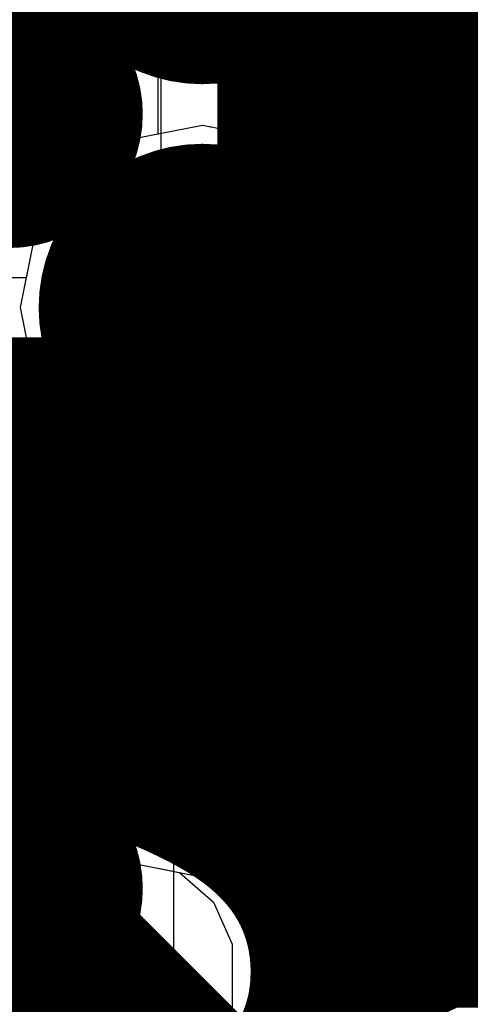
# Model space of a CAD drawing. Units: millimetres. Extents: x -1 to 151, y -3 to 70.
# Drawn here: x 85 to 86, y 26 to 28 of the extents above; entities that cross this region are included whole.
import ezdxf

# ---------------------------------------------------------------- set-up
doc = ezdxf.new("R2010")
doc.units = ezdxf.units.MM
for name, color, linetype in [('BottomLayer', 5, 'Continuous'), ('BottomPaste', 16, 'Continuous'), ('BottomSolder', 6, 'Continuous'), ('ConnectLayer', 7, 'Continuous'), ('InternalPlane1', 76, 'Continuous'), ('InternalPlane2', 16, 'Continuous'), ('Mechanical13', 56, 'Continuous'), ('Mechanical15', 56, 'Continuous'), ('Mechanical46', 56, 'Continuous'), ('MidLayer1', 16, 'Continuous'), ('MidLayer2', 76, 'Continuous'), ('MultiLayer', 9, 'Continuous'), ('TopLayer', 1, 'Continuous'), ('TopOverlay', 2, 'Continuous'), ('TopPaste', 8, 'Continuous'), ('TopSolder', 216, 'Continuous'), ('ViaHoleLayer', 16, 'Continuous')]:
    doc.layers.add(name, color=color, linetype=linetype)

# ---------------------------------------------------------------- blocks, each defined once
blk = doc.blocks.new('BGA418_14R00X14R00X1R24_B_38')
at = {"layer": 'BottomLayer', "const_width": 0.1499997}
for points in [[(3.17500762, -0.6500113999999999, 1), (3.32500478, -0.6500113999999999, 1)], [(3.82499362, -0.6500113999999999, 1), (3.974990779999999, -0.6500113999999999, 1)], [(3.17500762, -1.2999974, 1), (3.32500478, -1.2999974, 1)], [(3.82499362, -1.2999974, 1), (3.974990779999999, -1.2999974, 1)], [(3.17500762, -1.9500088, 1), (3.32500478, -1.9500088, 1)], [(3.82499362, -1.9500088, 1), (3.974990779999999, -1.9500088, 1)]]:
    blk.add_lwpolyline(points, format="xyb", close=True, dxfattribs=at)
at = {"layer": 'BottomPaste', "const_width": 0.1499997}
for points in [[(3.17500762, -0.6500113999999999, 1), (3.32500478, -0.6500113999999999, 1)], [(3.82499362, -0.6500113999999999, 1), (3.974990779999999, -0.6500113999999999, 1)], [(3.17500762, -1.2999974, 1), (3.32500478, -1.2999974, 1)], [(3.82499362, -1.2999974, 1), (3.974990779999999, -1.2999974, 1)], [(3.17500762, -1.9500088, 1), (3.32500478, -1.9500088, 1)], [(3.82499362, -1.9500088, 1), (3.974990779999999, -1.9500088, 1)]]:
    blk.add_lwpolyline(points, format="xyb", close=True, dxfattribs=at)
at = {"layer": 'BottomSolder', "const_width": 0.22500082}
for points in [[(3.13750706, -0.6500113999999999, 1), (3.36250534, -0.6500113999999999, 1)], [(3.78749306, -0.6500113999999999, 1), (4.01249134, -0.6500113999999999, 1)], [(3.13750706, -1.2999974, 1), (3.36250534, -1.2999974, 1)], [(3.78749306, -1.2999974, 1), (4.01249134, -1.2999974, 1)], [(3.13750706, -1.9500088, 1), (3.36250534, -1.9500088, 1)], [(3.78749306, -1.9500088, 1), (4.01249134, -1.9500088, 1)]]:
    blk.add_lwpolyline(points, format="xyb", close=True, dxfattribs=at)
at = {"layer": 'Mechanical46'}
for p, q in [((3.27137776, -0.4876799999999999), (3.213333679999999, -0.5070271799999999)), ((3.2500062, -0.89399364), (3.2500062, -0.4876799999999999)), ((3.2500062, -0.4876799999999999), (3.482185059999999, -0.4876799999999999)), ((3.32942184, -0.4876799999999999), (3.27137776, -0.4876799999999999)), ((3.38746846, -0.5070271799999999), (3.32942184, -0.4876799999999999)), ((3.62342684, -0.89399364), (3.62342684, -0.4876799999999999)), ((3.213333679999999, -0.5070271799999999), (3.19398396, -0.5263768999999999)), ((3.42616282, -0.54572408), (3.38746846, -0.5070271799999999)), ((3.84399536, -0.54572408), (3.88269226, -0.5070271799999999)), ((3.19398396, -0.5263768999999999), (3.17463678, -0.5650738)), ((3.44551254, -0.60376816), (3.42616282, -0.54572408)), ((3.82464818, -0.62311788), (3.84399536, -0.54572408)), ((3.44551254, -0.64246506), (3.44551254, -0.60376816)), ((3.82464818, -0.7198588599999999), (3.82464818, -0.62311788)), ((3.84399536, -0.68116196), (3.82464818, -0.62311788)), ((3.42616282, -0.70051168), (3.44551254, -0.64246506)), ((3.88269226, -0.7198588599999999), (3.84399536, -0.68116196)), ((3.38746846, -0.7392060399999999), (3.42616282, -0.70051168)), ((3.213333679999999, -0.89399364), (3.19398396, -0.7198588599999999)), ((3.19398396, -0.7198588599999999), (3.213333679999999, -0.7392060399999999)), ((3.84399536, -0.81659984), (3.82464818, -0.7198588599999999)), ((3.213333679999999, -0.7392060399999999), (3.27137776, -0.7585557599999999)), ((3.32942184, -0.7585557599999999), (3.38746846, -0.7392060399999999)), ((3.27137776, -0.7585557599999999), (3.32942184, -0.7585557599999999)), ((3.52668586, -0.81659984), (3.56538276, -0.8359470199999999)), ((3.88269226, -0.87464392), (3.84399536, -0.81659984)), ((3.56538276, -0.8359470199999999), (3.62342684, -0.89399364)), ((3.40681564, -0.89399364), (3.213333679999999, -0.89399364)), ((3.2500062, -1.54400504), (3.2500062, -1.1376914)), ((3.35651094, -1.1376914), (3.29846686, -1.15703858)), ((3.34674718, -1.36987026), (3.52088196, -1.1376914)), ((3.41455502, -1.1376914), (3.35651094, -1.1376914)), ((3.47260164, -1.15703858), (3.41455502, -1.1376914)), ((3.70856002, -1.54400504), (3.70856002, -1.1376914)), ((3.29846686, -1.15703858), (3.27911714, -1.1763883)), ((3.511296, -1.19573548), (3.47260164, -1.15703858)), ((3.27911714, -1.1763883), (3.259769959999999, -1.2150852)), ((3.53064572, -1.25377956), (3.511296, -1.19573548)), ((3.53064572, -1.29247646), (3.53064572, -1.25377956)), ((3.52088196, -1.54400504), (3.2500062, -1.27312928)), ((3.511296, -1.35052308), (3.53064572, -1.29247646)), ((3.47260164, -1.38921744), (3.511296, -1.35052308)), ((3.29846686, -1.54400504), (3.27911714, -1.36987026)), ((3.27911714, -1.36987026), (3.29846686, -1.38921744)), ((3.29846686, -1.38921744), (3.35651094, -1.40856716)), ((3.41455502, -1.40856716), (3.47260164, -1.38921744)), ((3.35651094, -1.40856716), (3.41455502, -1.40856716)), ((3.61181904, -1.46661124), (3.65051594, -1.48595842)), ((3.65051594, -1.48595842), (3.70856002, -1.54400504)), ((3.49194882, -1.54400504), (3.29846686, -1.54400504)), ((3.29266042, -1.7876774), (3.23461634, -1.80702458)), ((3.3274, -1.7876774), (3.2887031, -1.80702458)), ((3.3507045, -1.7876774), (3.29266042, -1.7876774)), ((3.36609436, -1.7876774), (3.3274, -1.7876774)), ((3.40875112, -1.80702458), (3.3507045, -1.7876774)), ((3.40479126, -1.80702458), (3.36609436, -1.7876774)), ((3.6447095, -2.19399104), (3.6447095, -1.7876774)), ((3.23461634, -1.80702458), (3.21526662, -1.8263743)), ((3.2887031, -1.80702458), (3.26935338, -1.8263743)), ((3.42414098, -1.8263743), (3.40479126, -1.80702458)), ((3.447445479999999, -1.84572148), (3.40875112, -1.80702458)), ((3.865278019999999, -1.84572148), (3.90397492, -1.80702458)), ((3.21526662, -1.8263743), (3.19591944, -1.8650712)), ((3.26935338, -1.8263743), (3.2500062, -1.88441838)), ((3.44348816, -1.88441838), (3.42414098, -1.8263743)), ((3.4667952, -1.90376556), (3.447445479999999, -1.84572148)), ((3.84593084, -1.92311528), (3.865278019999999, -1.84572148)), ((3.2500062, -1.88441838), (3.2500062, -1.92311528)), ((3.44348816, -2.19399104), (3.44348816, -1.88441838)), ((3.4667952, -1.94246246), (3.4667952, -1.90376556)), ((3.84593084, -2.01985626), (3.84593084, -1.92311528)), ((3.865278019999999, -1.98115936), (3.84593084, -1.92311528)), ((3.447445479999999, -2.00050908), (3.4667952, -1.94246246)), ((3.90397492, -2.01985626), (3.865278019999999, -1.98115936)), ((3.40875112, -2.03920344), (3.447445479999999, -2.00050908)), ((3.23461634, -2.19399104), (3.21526662, -2.01985626)), ((3.21526662, -2.01985626), (3.23461634, -2.03920344)), ((3.865278019999999, -2.11659724), (3.84593084, -2.01985626)), ((3.23461634, -2.03920344), (3.29266042, -2.05855316)), ((3.3507045, -2.05855316), (3.40875112, -2.03920344)), ((3.29266042, -2.05855316), (3.3507045, -2.05855316))]:
    blk.add_line(p, q, dxfattribs=at)
blk = doc.blocks.new('CAPC0603E_221')
at = {"layer": 'Mechanical13', "const_width": 0.0999998}
for points in [[(-0.3149980999999999, 0.16500348), (-0.3149980999999999, -0.1649984)], [(0.31500064, 0.16500348), (-0.3149980999999999, 0.16500348)], [(0.31500064, 0.16500348), (0.31500064, -0.1649984)], [(0.31500064, -0.1649984), (-0.3149980999999999, -0.1649984)]]:
    blk.add_lwpolyline(points, dxfattribs=at)
at = {"layer": 'Mechanical13', "const_width": 0.0499999}
for points in [[(-0.33999678, 0.16500348, 1), (-0.28999942, 0.16500348, 1)], [(-0.33999678, 0.16500348, 1), (-0.28999942, 0.16500348, 1)], [(0.2900019599999999, 0.16500348, 1), (0.33999932, 0.16500348, 1)], [(0.2900019599999999, 0.16500348, 1), (0.33999932, 0.16500348, 1)], [(-0.33999678, -0.1649984, 1), (-0.28999942, -0.1649984, 1)], [(-0.33999678, -0.1649984, 1), (-0.28999942, -0.1649984, 1)], [(0.2900019599999999, -0.1649984, 1), (0.33999932, -0.1649984, 1)], [(0.2900019599999999, -0.1649984, 1), (0.33999932, -0.1649984, 1)]]:
    blk.add_lwpolyline(points, format="xyb", close=True, dxfattribs=at)
at = {"layer": 'Mechanical15', "const_width": 0.0999998}
for points in [[(-0.499999, 0.25000204), (-0.499999, -0.24999696)], [(0.499999, 0.25000204), (-0.499999, 0.25000204)], [(0.499999, 0.25000204), (0.499999, -0.24999696)], [(0, 0.16500348), (0, -0.1649984)], [(0.16500094, 2.54e-06), (-0.1649984, 2.54e-06)], [(0.499999, -0.24999696), (-0.499999, -0.24999696)]]:
    blk.add_lwpolyline(points, dxfattribs=at)
at = {"layer": 'Mechanical15', "const_width": 0.0499999}
for points in [[(-0.5249976799999999, 0.25000204, 1), (-0.47500032, 0.25000204, 1)], [(-0.5249976799999999, 0.25000204, 1), (-0.47500032, 0.25000204, 1)], [(0.47500032, 0.25000204, 1), (0.5249976799999999, 0.25000204, 1)], [(0.47500032, 0.25000204, 1), (0.5249976799999999, 0.25000204, 1)], [(-0.02499868, 0.16500348, 1), (0.02499868, 0.16500348, 1)], [(-0.18999708, 2.54e-06, 1), (-0.13999972, 2.54e-06, 1)], [(0.14000226, 2.54e-06, 1), (0.18999962, 2.54e-06, 1)], [(-0.02499868, -0.1649984, 1), (0.02499868, -0.1649984, 1)], [(-0.5249976799999999, -0.24999696, 1), (-0.47500032, -0.24999696, 1)], [(-0.5249976799999999, -0.24999696, 1), (-0.47500032, -0.24999696, 1)], [(0.47500032, -0.24999696, 1), (0.5249976799999999, -0.24999696, 1)], [(0.47500032, -0.24999696, 1), (0.5249976799999999, -0.24999696, 1)]]:
    blk.add_lwpolyline(points, format="xyb", close=True, dxfattribs=at)
at = {"layer": 'TopLayer'}
for points in [[(-0.0999998, -0.1499997), (-0.0999998, 0.1499997), (-0.3999992, -0.1499997), (-0.3999992, 0.1499997)], [(0.3999992, -0.1499997), (0.3999992, 0.1499997), (0.0999998, -0.1499997), (0.0999998, 0.1499997)]]:
    blk.add_solid(points, dxfattribs=at)
at = {"layer": 'TopPaste'}
for points in [[(-0.0999998, -0.1499997), (-0.0999998, 0.1499997), (-0.3999992, -0.1499997), (-0.3999992, 0.1499997)], [(0.3999992, -0.1499997), (0.3999992, 0.1499997), (0.0999998, -0.1499997), (0.0999998, 0.1499997)]]:
    blk.add_solid(points, dxfattribs=at)
at = {"layer": 'TopSolder'}
for points in [[(-0.0499999, -0.1999996), (-0.0499999, 0.1999996), (-0.4499991, -0.1999996), (-0.4499991, 0.1999996)], [(0.4499991, -0.1999996), (0.4499991, 0.1999996), (0.0499999, -0.1999996), (0.0499999, 0.1999996)]]:
    blk.add_solid(points, dxfattribs=at)
blk = doc.blocks.new('CAPC0603E_222')
at = {"layer": 'Mechanical13', "const_width": 0.0999998}
for points in [[(-0.3149980999999999, 0.16500348), (-0.3149980999999999, -0.1649984)], [(-0.3149980999999999, 0.16500348), (0.31500064, 0.16500348)], [(0.31500064, 0.16500348), (0.31500064, -0.1649984)], [(-0.3149980999999999, -0.1649984), (0.31500064, -0.1649984)]]:
    blk.add_lwpolyline(points, dxfattribs=at)
at = {"layer": 'Mechanical13', "const_width": 0.0499999}
for points in [[(-0.33999678, 0.16500348, 1), (-0.28999942, 0.16500348, 1)], [(-0.33999678, 0.16500348, 1), (-0.28999942, 0.16500348, 1)], [(0.2900019599999999, 0.16500348, 1), (0.33999932, 0.16500348, 1)], [(0.2900019599999999, 0.16500348, 1), (0.33999932, 0.16500348, 1)], [(-0.33999678, -0.1649984, 1), (-0.28999942, -0.1649984, 1)], [(-0.33999678, -0.1649984, 1), (-0.28999942, -0.1649984, 1)], [(0.2900019599999999, -0.1649984, 1), (0.33999932, -0.1649984, 1)], [(0.2900019599999999, -0.1649984, 1), (0.33999932, -0.1649984, 1)]]:
    blk.add_lwpolyline(points, format="xyb", close=True, dxfattribs=at)
at = {"layer": 'Mechanical15', "const_width": 0.0999998}
for points in [[(-0.499999, 0.25000204), (-0.499999, -0.24999696)], [(-0.499999, 0.25000204), (0.499999, 0.25000204)], [(0.499999, 0.25000204), (0.499999, -0.24999696)], [(0, 0.16500348), (0, -0.1649984)], [(-0.1649984, 2.54e-06), (0.16500094, 2.54e-06)], [(-0.499999, -0.24999696), (0.499999, -0.24999696)]]:
    blk.add_lwpolyline(points, dxfattribs=at)
at = {"layer": 'Mechanical15', "const_width": 0.0499999}
for points in [[(-0.5249976799999999, 0.25000204, 1), (-0.47500032, 0.25000204, 1)], [(-0.5249976799999999, 0.25000204, 1), (-0.47500032, 0.25000204, 1)], [(0.47500032, 0.25000204, 1), (0.5249976799999999, 0.25000204, 1)], [(0.47500032, 0.25000204, 1), (0.5249976799999999, 0.25000204, 1)], [(-0.02499868, 0.16500348, 1), (0.02499868, 0.16500348, 1)], [(-0.18999708, 2.54e-06, 1), (-0.13999972, 2.54e-06, 1)], [(0.14000226, 2.54e-06, 1), (0.18999962, 2.54e-06, 1)], [(-0.02499868, -0.1649984, 1), (0.02499868, -0.1649984, 1)], [(-0.5249976799999999, -0.24999696, 1), (-0.47500032, -0.24999696, 1)], [(-0.5249976799999999, -0.24999696, 1), (-0.47500032, -0.24999696, 1)], [(0.47500032, -0.24999696, 1), (0.5249976799999999, -0.24999696, 1)], [(0.47500032, -0.24999696, 1), (0.5249976799999999, -0.24999696, 1)]]:
    blk.add_lwpolyline(points, format="xyb", close=True, dxfattribs=at)
at = {"layer": 'TopLayer'}
for points in [[(-0.0999998, -0.1499997), (-0.0999998, 0.1499997), (-0.3999992, -0.1499997), (-0.3999992, 0.1499997)], [(0.3999992, -0.1499997), (0.3999992, 0.1499997), (0.0999998, -0.1499997), (0.0999998, 0.1499997)]]:
    blk.add_solid(points, dxfattribs=at)
at = {"layer": 'TopPaste'}
for points in [[(-0.0999998, -0.1499997), (-0.0999998, 0.1499997), (-0.3999992, -0.1499997), (-0.3999992, 0.1499997)], [(0.3999992, -0.1499997), (0.3999992, 0.1499997), (0.0999998, -0.1499997), (0.0999998, 0.1499997)]]:
    blk.add_solid(points, dxfattribs=at)
at = {"layer": 'TopSolder'}
for points in [[(-0.0499999, -0.1999996), (-0.0499999, 0.1999996), (-0.4499991, -0.1999996), (-0.4499991, 0.1999996)], [(0.4499991, -0.1999996), (0.4499991, 0.1999996), (0.0499999, -0.1999996), (0.0499999, 0.1999996)]]:
    blk.add_solid(points, dxfattribs=at)
blk = doc.blocks.new('CAPC1207L_226')
at = {"layer": 'Mechanical13', "const_width": 0.0999998}
for points in [[(-0.5499989, -0.29999686), (-0.5499989, 0.30000194)], [(0.55000144, -0.29999686), (-0.5499989, -0.29999686)]]:
    blk.add_lwpolyline(points, dxfattribs=at)
at = {"layer": 'Mechanical13', "const_width": 0.0499999}
blk.add_lwpolyline([(-0.57499758, -0.29999686, 1), (-0.52500022, -0.29999686, 1)], format="xyb", close=True, dxfattribs=at)
blk.add_lwpolyline([(-0.57499758, -0.29999686, 1), (-0.52500022, -0.29999686, 1)], format="xyb", close=True, dxfattribs=at)
at = {"layer": 'Mechanical15', "const_width": 0.0999998}
for points in [[(-0.8999982, -0.4499991), (-0.8999982, 0.4499991)], [(0, -0.29999686), (0, 0.30000194)], [(0.90000074, -0.4499991), (-0.8999982, -0.4499991)]]:
    blk.add_lwpolyline(points, dxfattribs=at)
at = {"layer": 'Mechanical15', "const_width": 0.0499999}
for points in [[(-0.02499868, -0.29999686, 1), (0.02499868, -0.29999686, 1)], [(-0.9249968799999999, -0.4499991, 1), (-0.87499952, -0.4499991, 1)], [(-0.9249968799999999, -0.4499991, 1), (-0.87499952, -0.4499991, 1)]]:
    blk.add_lwpolyline(points, format="xyb", close=True, dxfattribs=at)
at = {"layer": 'TopLayer'}
blk.add_solid([(-0.1999996, -0.34999676), (-0.1999996, 0.35000184), (-0.7999984, -0.34999676), (-0.7999984, 0.35000184)], dxfattribs=at)
at = {"layer": 'TopOverlay', "const_width": 0.1999996}
blk.add_lwpolyline([(0, -0.29999686), (0, 0.30000194)], dxfattribs=at)
at = {"layer": 'TopOverlay', "const_width": 0.0999998}
blk.add_lwpolyline([(-0.0499999, -0.29999686, 1), (0.0499999, -0.29999686, 1)], format="xyb", close=True, dxfattribs=at)
at = {"layer": 'TopPaste'}
blk.add_solid([(-0.1999996, -0.34999676), (-0.1999996, 0.35000184), (-0.7999984, -0.34999676), (-0.7999984, 0.35000184)], dxfattribs=at)
at = {"layer": 'TopSolder'}
blk.add_solid([(-0.1499997, -0.3999966599999999), (-0.1499997, 0.40000174), (-0.8499983, -0.3999966599999999), (-0.8499983, 0.40000174)], dxfattribs=at)

msp = doc.modelspace()

# ---------------------------------------------------------------- linework, layer by layer
at = {"layer": 'BottomLayer'}
for points, const_width in [([(85.16501381999998, 28.1100149, 1), (85.36501342, 28.1100149, 1)], 0.1999996), ([(84.87752138, 27.7850219, 1), (85.00251985999999, 27.7850219, 1)], 0.12499848), ([(85.52750737999999, 27.7850219, 1), (85.65250585999999, 27.7850219, 1)], 0.12499848), ([(85.52750737999999, 27.7850219, 1), (85.65250585999999, 27.7850219, 1)], 0.12499848), ([(85.16501381999998, 27.4600289, 1), (85.36501342, 27.4600289, 1)], 0.1999996), ([(85.81499982, 27.4600289, 1), (86.01499942, 27.4600289, 1)], 0.1999996), ([(85.20251438, 27.4600289, 1), (85.32751286, 27.4600289, 1)], 0.12499848), ([(85.20251438, 27.4600289, 1), (85.32751286, 27.4600289, 1)], 0.12499848), ([(84.87752138, 27.1350105, 1), (85.00251985999999, 27.1350105, 1)], 0.12499848), ([(85.52750737999999, 27.1350105, 1), (85.65250585999999, 27.1350105, 1)], 0.12499848), ([(85.52750737999999, 27.1350105, 1), (85.65250585999999, 27.1350105, 1)], 0.12499848), ([(85.52752008, 27.1350232, 1), (85.65251856, 27.1350232, 1)], 0.12499848), ([(85.52752008, 27.1350232, 1), (85.65251856, 27.1350232, 1)], 0.12499848), ([(85.52752008, 27.1350232, 1), (85.65251856, 27.1350232, 1)], 0.12499848), ([(85.52752008, 27.1350232, 1), (85.65251856, 27.1350232, 1)], 0.12499848), ([(85.16501381999998, 26.8100175, 1), (85.36501342, 26.8100175, 1)], 0.1999996), ([(85.20251438, 26.8100175, 1), (85.32751286, 26.8100175, 1)], 0.12499848), ([(85.20251438, 26.8100175, 1), (85.32751286, 26.8100175, 1)], 0.12499848), ([(84.87752138, 26.4850245, 1), (85.00251985999999, 26.4850245, 1)], 0.12499848), ([(84.87752138, 26.4850245, 1), (85.00251985999999, 26.4850245, 1)], 0.12499848), ([(84.87752138, 26.4849991, 1), (85.00251985999999, 26.4849991, 1)], 0.12499848), ([(84.87752138, 26.4849991, 1), (85.00251985999999, 26.4849991, 1)], 0.12499848), ([(85.52750737999999, 26.4850245, 1), (85.65250585999999, 26.4850245, 1)], 0.12499848)]:
    msp.add_lwpolyline(points, format="xyb", close=True, dxfattribs=dict(at, const_width=const_width))
at = {"layer": 'BottomLayer', "const_width": 0.2499995}
for points in [[(84.61502761999999, 27.4600289), (84.94002062, 27.7850219)], [(85.26501361999999, 27.4600289), (85.59000662, 27.7850219)], [(85.59000662, 27.7850219), (85.91499962, 27.4600289)], [(85.26501361999999, 27.4600289), (85.59001932, 27.1350232)], [(85.59001932, 27.1350232), (85.91501232, 27.4600162)], [(84.61502761999999, 26.8100175), (84.94002062, 27.1350105)], [(85.26501361999999, 26.8100175), (85.59000662, 27.1350105)], [(85.59000662, 27.1350105), (85.59001932, 27.1350232)], [(85.59001932, 27.1350232), (85.91502501999999, 26.8100175)], [(85.26501361999999, 26.8100175), (85.59000662, 26.4850245)], [(84.61502761999999, 26.1600315), (84.94002062, 26.4850245)], [(84.94002062, 26.4849991), (84.94002062, 26.4850245)], [(84.94002062, 26.4849991), (85.26501361999999, 26.1600061)]]:
    msp.add_lwpolyline(points, dxfattribs=at)
at = {"layer": 'ConnectLayer'}
for p, q in [((85.42752028, 29.74288946), (85.42752028, 27.85214648)), ((85.1900252, 28.01003034), (85.1900252, 27.75098844)), ((85.42752028, 27.85214648), (85.32862538, 27.75325158)), ((85.26501361999999, 27.76590586), (85.14796025999999, 27.74262168)), ((85.26501361999999, 27.76590586), (85.14796025999999, 27.74262168)), ((85.32862538, 27.75325158), (85.26501361999999, 27.76590586)), ((85.38206697999999, 27.74262168), (85.26501361999999, 27.76590586)), ((85.1900252, 27.75098844), (85.14796025999999, 27.74262168)), ((85.14796025999999, 27.74262168), (85.04872499999999, 27.67631752)), ((85.14796025999999, 27.74262168), (85.04872499999999, 27.67631752)), ((85.14796025999999, 27.74262168), (85.04872499999999, 27.67631752)), ((85.48130223999999, 27.67631752), (85.38206697999999, 27.74262168)), ((85.79794626, 27.74262168), (85.698711, 27.67631752)), ((85.04872499999999, 27.67631752), (84.98242083999999, 27.57708226)), ((85.04872499999999, 27.67631752), (84.98242083999999, 27.57708226)), ((85.04872499999999, 27.67631752), (84.98242083999999, 27.57708226)), ((85.5233367, 27.61340426), (85.48130223999999, 27.67631752)), ((85.698711, 27.67631752), (85.65667653999999, 27.61340426)), ((85.53461175999999, 27.60965014), (85.5233367, 27.61340426)), ((85.64540147999999, 27.60965014), (85.53461175999999, 27.60965014)), ((85.65667653999999, 27.61340426), (85.64540147999999, 27.60965014)), ((84.98242083999999, 27.57708226), (84.95913666, 27.4600289)), ((84.98242083999999, 27.57708226), (84.95913666, 27.4600289)), ((84.98242083999999, 27.57708226), (84.96908076, 27.51002372)), ((84.96908076, 27.51002372), (84.81502214, 27.51002372)), ((84.95913666, 27.4600289), (84.98242083999999, 27.34297554)), ((84.95913666, 27.4600289), (84.98242083999999, 27.34297554)), ((84.98242083999999, 27.34297554), (85.04872499999999, 27.24374028)), ((84.98242083999999, 27.34297554), (85.04872499999999, 27.24374028)), ((85.04872499999999, 27.24374028), (85.11165858, 27.20169312)), ((85.04872499999999, 27.24374028), (85.11165858, 27.20169312)), ((85.11165858, 27.20169312), (85.11542286, 27.19037996)), ((85.11165858, 27.20169312), (85.11542286, 27.19037996)), ((85.11542286, 27.19037996), (85.11542286, 27.07966644)), ((85.11542286, 27.19037996), (85.11542286, 27.07966644)), ((85.11542286, 27.07966644), (85.11165858, 27.06835328)), ((85.11542286, 27.07966644), (85.11165858, 27.06835328)), ((85.11165858, 27.06835328), (85.04872499999999, 27.02630612)), ((85.11165858, 27.06835328), (85.04872499999999, 27.02630612)), ((85.04872499999999, 27.02630612), (84.98242083999999, 26.92707086)), ((85.04872499999999, 27.02630612), (84.98242083999999, 26.92707086)), ((84.98242083999999, 26.92707086), (84.95913666, 26.8100175)), ((84.98242083999999, 26.92707086), (84.95913666, 26.8100175)), ((84.95913666, 26.8100175), (84.98242083999999, 26.69296414)), ((84.95913666, 26.8100175), (84.98242083999999, 26.69296414)), ((84.81502214, 26.71002532), (84.97902739999999, 26.71002532)), ((84.97902739999999, 26.71002532), (84.98242083999999, 26.69296414)), ((84.98242083999999, 26.69296414), (85.04872499999999, 26.59372888)), ((84.98242083999999, 26.69296414), (85.04872499999999, 26.59372888)), ((84.98242083999999, 26.69296414), (85.04872499999999, 26.59372888)), ((85.5233494, 26.65666246), (85.53466255999999, 26.66042674)), ((85.5233494, 26.65666246), (85.53466255999999, 26.66042674)), ((85.53466255999999, 26.66042674), (85.64537607999999, 26.66042674)), ((85.53466255999999, 26.66042674), (85.64537607999999, 26.66042674)), ((85.64537607999999, 26.66042674), (85.65668923999999, 26.65666246)), ((85.64537607999999, 26.66042674), (85.65668923999999, 26.65666246)), ((85.48130223999999, 26.59372888), (85.5233494, 26.65666246)), ((85.48130223999999, 26.59372888), (85.5233494, 26.65666246)), ((85.65668923999999, 26.65666246), (85.69873639999999, 26.59372888)), ((85.65668923999999, 26.65666246), (85.69873639999999, 26.59372888)), ((85.04872499999999, 26.59372888), (85.14796025999999, 26.52742472)), ((85.04872499999999, 26.59372888), (85.14796025999999, 26.52742472)), ((85.04872499999999, 26.59372888), (85.14796025999999, 26.52742472)), ((85.38206697999999, 26.52742472), (85.48130223999999, 26.59372888)), ((85.38206697999999, 26.52742472), (85.48130223999999, 26.59372888)), ((85.69873639999999, 26.59372888), (85.79797165999999, 26.52742472)), ((85.69873639999999, 26.59372888), (85.79797165999999, 26.52742472)), ((85.14796025999999, 26.52742472), (85.2268044, 26.51174022)), ((85.14796025999999, 26.52742472), (85.26501361999999, 26.50414054)), ((85.14796025999999, 26.52742472), (85.26501361999999, 26.50414054)), ((85.26501361999999, 26.50414054), (85.38206697999999, 26.52742472)), ((85.26501361999999, 26.50414054), (85.38206697999999, 26.52742472)), ((85.2268044, 26.51174022), (85.2836115, 26.46233976)), ((85.2836115, 26.46233976), (85.31502875999999, 26.39173792)), ((85.31502875999999, 26.39173792), (85.31502875999999, 26.01002164))]:
    msp.add_line(p, q, dxfattribs=at)
at = {"layer": 'InternalPlane1', "const_width": 0.27500072}
for points in [[(85.12751326, 27.4600289, 1), (85.40251398, 27.4600289, 1)], [(85.77749926, 27.4600289, 1), (86.05249998, 27.4600289, 1)], [(85.12751326, 26.8100175, 1), (85.40251398, 26.8100175, 1)], [(85.77752466, 26.8100175, 1), (86.05252537999999, 26.8100175, 1)]]:
    msp.add_lwpolyline(points, format="xyb", close=True, dxfattribs=at)
at = {"layer": 'InternalPlane2', "const_width": 0.27500072}
msp.add_lwpolyline([(85.12751326, 28.1100149, 1), (85.40251398, 28.1100149, 1)], format="xyb", close=True, dxfattribs=at)
at = {"layer": 'MidLayer1', "const_width": 0.1999996}
for points in [[(85.16501381999998, 28.1100149, 1), (85.36501342, 28.1100149, 1)], [(85.16501381999998, 27.4600289, 1), (85.36501342, 27.4600289, 1)], [(85.81499982, 27.4600289, 1), (86.01499942, 27.4600289, 1)], [(85.16501381999998, 26.8100175, 1), (85.36501342, 26.8100175, 1)]]:
    msp.add_lwpolyline(points, format="xyb", close=True, dxfattribs=at)
at = {"layer": 'MidLayer2', "const_width": 0.0999998}
for points in [[(85.58987962, 27.7848949), (85.58987962, 29.81014104)], [(85.26501361999999, 27.4600289), (85.58987962, 27.7848949)]]:
    msp.add_lwpolyline(points, dxfattribs=at)
at = {"layer": 'MidLayer2'}
for points, const_width in [([(85.16501381999998, 28.1100149, 1), (85.36501342, 28.1100149, 1)], 0.1999996), ([(85.56488094, 27.7848949, 1), (85.6148783, 27.7848949, 1)], 0.0499999), ([(85.56488094, 27.7848949, 1), (85.6148783, 27.7848949, 1)], 0.0499999), ([(85.16501381999998, 27.4600289, 1), (85.36501342, 27.4600289, 1)], 0.1999996), ([(85.81499982, 27.4600289, 1), (86.01499942, 27.4600289, 1)], 0.1999996), ([(85.24001494, 27.4600289, 1), (85.29001229999999, 27.4600289, 1)], 0.0499999), ([(85.16501381999998, 26.8100175, 1), (85.36501342, 26.8100175, 1)], 0.1999996)]:
    msp.add_lwpolyline(points, format="xyb", close=True, dxfattribs=dict(at, const_width=const_width))
at = {"layer": 'MultiLayer', "const_width": 0.1999996}
for points in [[(85.16501381999998, 28.1100149, 1), (85.36501342, 28.1100149, 1)], [(85.16501381999998, 27.4600289, 1), (85.36501342, 27.4600289, 1)], [(85.81499982, 27.4600289, 1), (86.01499942, 27.4600289, 1)], [(85.16501381999998, 26.8100175, 1), (85.36501342, 26.8100175, 1)]]:
    msp.add_lwpolyline(points, format="xyb", close=True, dxfattribs=at)
at = {"layer": 'TopLayer'}
for points, const_width in [([(85.16501381999998, 28.1100149, 1), (85.36501342, 28.1100149, 1)], 0.1999996), ([(85.52752516, 27.63502474, 1), (85.65252364, 27.63502474, 1)], 0.12499848), ([(85.16501381999998, 27.4600289, 1), (85.36501342, 27.4600289, 1)], 0.1999996), ([(85.17001508, 27.4600289, 1), (85.36001216, 27.4600289, 1)], 0.18999962), ([(85.17001508, 27.4600289, 1), (85.36001216, 27.4600289, 1)], 0.18999962), ([(85.81499982, 27.4600289, 1), (86.01499942, 27.4600289, 1)], 0.1999996), ([(85.16501381999998, 26.8100175, 1), (85.36501342, 26.8100175, 1)], 0.1999996), ([(85.17001508, 26.8100175, 1), (85.36001216, 26.8100175, 1)], 0.18999962), ([(85.17001508, 26.8100175, 1), (85.36001216, 26.8100175, 1)], 0.18999962)]:
    msp.add_lwpolyline(points, format="xyb", close=True, dxfattribs=dict(at, const_width=const_width))
for points, const_width in [([(85.5900244, 27.63502474), (86.24002563999998, 27.63502474)], 0.2499995), ([(85.26501361999999, 27.4600289), (85.91499962, 27.4600289)], 0.37999924), ([(85.26501361999999, 26.8100175), (85.26501361999999, 27.4600289)], 0.37999924), ([(85.26501361999999, 26.8100175), (85.91502501999999, 26.8100175)], 0.37999924)]:
    msp.add_lwpolyline(points, dxfattribs=dict(at, const_width=const_width))
at = {"layer": 'ViaHoleLayer', "const_width": 0.0999998}
for points in [[(85.21501372, 27.4600289, 1), (85.31501352, 27.4600289, 1)], [(85.21501372, 26.8100175, 1), (85.31501352, 26.8100175, 1)]]:
    msp.add_lwpolyline(points, format="xyb", close=True, dxfattribs=at)

# ---------------------------------------------------------------- block references
for name, p, rotation in [('BGA418_14R00X14R00X1R24_B_38', (88.84001282, 25.8350131), 180), ('CAPC0603E_222', (85.5900244, 27.88502424), 90), ('CAPC0603E_221', (84.94002569999999, 27.11002452), 180), ('CAPC1207L_226', (85.91502501999999, 26.3850247), 270)]:
    msp.add_blockref(name, p, dxfattribs=dict(rotation=rotation))

# ---------------------------------------------------------------- texts
at = {"layer": 'TopOverlay'}
msp.add_text('C89', height=1.00000054, dxfattribs=at).set_placement((83.89999983999999, 26.10000114))

doc.saveas('drawing.dxf')
